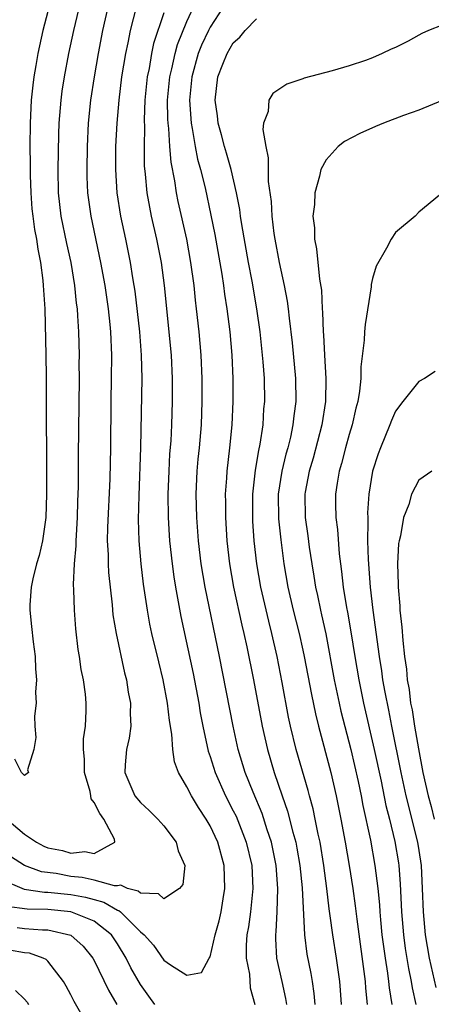
# Model space of a CAD drawing. Units: inches. Extents: x 2595000 to 2598000, y 1494000 to 1497000.
# Drawn here: x 2597045 to 2597080, y 1494059 to 1494144 of the extents above; entities that cross this region are included whole.
import ezdxf

# ---------------------------------------------------------------- set-up
doc = ezdxf.new("R2010")
doc.units = ezdxf.units.IN
doc.header["$MEASUREMENT"] = 0
doc.layers.add('LD25951494_2ft', color=238, linetype='Continuous')

msp = doc.modelspace()

# ---------------------------------------------------------------- linework, layer by layer
at = {"layer": 'LD25951494_2ft'}
for points, elevation in [([(2597043.453, 1494075), (2597045, 1494073.681), (2597046.031, 1494073), (2597046.671, 1494072.671), (2597047, 1494072.528), (2597048.274, 1494072.274), (2597049, 1494072.063), (2597050.207, 1494072.207), (2597051, 1494072.027), (2597052.789, 1494073), (2597052.738, 1494073.262), (2597051.831, 1494075), (2597051.473, 1494075.474), (2597051, 1494076.427), (2597050.752, 1494076.752), (2597050.72, 1494077), (2597050.64, 1494077.36), (2597050.175, 1494079), (2597050.172, 1494080.172), (2597050.081, 1494081), (2597050.081, 1494081.919), (2597050.248, 1494083), (2597050.319, 1494084.32), (2597050.316, 1494085), (2597050.238, 1494085.762), (2597050.066, 1494087), (2597049.879, 1494087.879), (2597049.721, 1494089), (2597049.614, 1494089.614), (2597049.407, 1494091.408), (2597049.291, 1494093), (2597049.251, 1494094.749), (2597049.221, 1494095.221), (2597049.299, 1494097), (2597049.445, 1494098.555), (2597049.443, 1494099), (2597049.464, 1494099.463), (2597049.569, 1494101), (2597049.597, 1494102.403), (2597049.641, 1494103.641), (2597049.642, 1494106.358), (2597049.724, 1494113), (2597049.714, 1494114.286), (2597049.724, 1494115), (2597049.673, 1494117), (2597049.603, 1494118.397), (2597049.548, 1494119), (2597049.478, 1494119.478), (2597049.329, 1494121), (2597049.003, 1494123), (2597048.642, 1494124.642), (2597048.16, 1494127), (2597047.928, 1494129), (2597047.893, 1494131), (2597047.955, 1494134.045), (2597047.993, 1494135), (2597048.146, 1494137), (2597048.242, 1494137.759), (2597048.429, 1494139), (2597048.818, 1494141), (2597049.252, 1494143), (2597049.967, 1494146.033)], 10392), ([(2597043, 1494069.785), (2597044.965, 1494068.964), (2597046.705, 1494068.705), (2597047, 1494068.697), (2597049, 1494068.492), (2597050.261, 1494068.261), (2597051, 1494068.047), (2597051.834, 1494067.834), (2597053, 1494067.153), (2597053.124, 1494067.124), (2597053.258, 1494067), (2597055, 1494065.272), (2597055.309, 1494065), (2597056.115, 1494064.115), (2597057, 1494062.841), (2597057.569, 1494062.431), (2597059, 1494061.533), (2597060.248, 1494061.752), (2597060.916, 1494063), (2597061, 1494063.124), (2597061.442, 1494065), (2597061.776, 1494066.224), (2597061.94, 1494067), (2597062.113, 1494068.113), (2597062.271, 1494069), (2597062.206, 1494071), (2597061.653, 1494073), (2597061, 1494074.416), (2597060.659, 1494075), (2597059.994, 1494075.994), (2597059.383, 1494077), (2597059, 1494077.776), (2597058.267, 1494079), (2597057.93, 1494079.931), (2597057.771, 1494081), (2597057.697, 1494082.303), (2597057.493, 1494083.493), (2597057.337, 1494085), (2597056.963, 1494087), (2597056.566, 1494088.566), (2597055.986, 1494091), (2597055.812, 1494091.812), (2597055.593, 1494093), (2597055.266, 1494095.266), (2597055.065, 1494097), (2597054.88, 1494099), (2597054.836, 1494100.835), (2597054.887, 1494102.887), (2597055.032, 1494107.032), (2597055.126, 1494113), (2597055.09, 1494115), (2597054.931, 1494117), (2597054.528, 1494120.528), (2597054.458, 1494121), (2597054.344, 1494121.656), (2597054.145, 1494123), (2597053.732, 1494125), (2597053.298, 1494127), (2597052.979, 1494129), (2597052.853, 1494131), (2597052.879, 1494133), (2597052.985, 1494135), (2597053.145, 1494137), (2597053.393, 1494139), (2597053.73, 1494141), (2597053.937, 1494141.936), (2597054.134, 1494143), (2597054.64, 1494145)], 10396), ([(2597052.181, 1494145), (2597051.721, 1494143), (2597051.341, 1494141), (2597050.989, 1494139), (2597050.682, 1494137), (2597050.493, 1494135), (2597050.4, 1494133), (2597050.362, 1494131), (2597050.375, 1494130.375), (2597050.437, 1494129), (2597050.714, 1494127), (2597051.559, 1494123), (2597051.915, 1494121), (2597052.204, 1494119), (2597052.358, 1494117.642), (2597052.414, 1494117), (2597052.501, 1494115), (2597052.476, 1494113), (2597052.426, 1494111), (2597052.396, 1494107), (2597052.341, 1494104.341), (2597052.148, 1494100.148), (2597052.128, 1494099), (2597052.203, 1494097.797), (2597052.209, 1494097), (2597052.244, 1494096.245), (2597052.541, 1494093.459), (2597052.614, 1494092.614), (2597052.882, 1494091), (2597053.611, 1494087.611), (2597053.774, 1494087), (2597053.941, 1494085.94), (2597054.138, 1494085), (2597054.101, 1494084.101), (2597054.147, 1494083), (2597054.029, 1494081.971), (2597053.797, 1494081), (2597053.671, 1494079.671), (2597053.656, 1494079), (2597054.504, 1494077), (2597055, 1494076.428), (2597055.745, 1494075.745), (2597056.482, 1494075), (2597057, 1494074.411), (2597058.081, 1494073), (2597058.255, 1494072.254), (2597058.83, 1494071), (2597058.648, 1494069.352), (2597058.371, 1494069), (2597057, 1494068.11), (2597056.545, 1494068.545), (2597055, 1494068.595), (2597054.789, 1494068.789), (2597053.884, 1494069), (2597053.303, 1494069.303), (2597053, 1494069.247), (2597052.754, 1494069.246), (2597051, 1494069.734), (2597049.959, 1494069.959), (2597049, 1494070.055), (2597047.714, 1494070.287), (2597046.455, 1494070.455), (2597045, 1494070.985), (2597043.774, 1494071.774)], 10394), ([(2597047, 1494144.636), (2597046.584, 1494143), (2597046.136, 1494141), (2597045.977, 1494139.977), (2597045.8, 1494139), (2597045.708, 1494138.292), (2597045.576, 1494137), (2597045.466, 1494135), (2597045.447, 1494133), (2597045.475, 1494131.475), (2597045.474, 1494130.526), (2597045.522, 1494129), (2597045.629, 1494127.629), (2597045.695, 1494127), (2597045.845, 1494125.846), (2597046.012, 1494125), (2597046.131, 1494124.131), (2597046.357, 1494123), (2597046.561, 1494121.439), (2597046.604, 1494121), (2597046.733, 1494119), (2597046.843, 1494115), (2597046.868, 1494113.132), (2597046.847, 1494111), (2597046.847, 1494109), (2597046.876, 1494107), (2597046.883, 1494103), (2597046.825, 1494101), (2597046.546, 1494099), (2597046.262, 1494097.738), (2597046.038, 1494097), (2597045.711, 1494095.711), (2597045.576, 1494095), (2597045.458, 1494093.458), (2597045.444, 1494093), (2597045.6, 1494091.6), (2597045.728, 1494090.272), (2597045.91, 1494089), (2597045.945, 1494087.945), (2597046.022, 1494087), (2597045.938, 1494085.938), (2597045.982, 1494085), (2597045.864, 1494083.864), (2597045.893, 1494083), (2597045.967, 1494082.033), (2597045.798, 1494081), (2597045.241, 1494079.241), (2597045.324, 1494079), (2597045, 1494078.764), (2597044.737, 1494079), (2597044.155, 1494080.155)], 10390), ([(2597057, 1494144.509), (2597056.13, 1494141.869), (2597055.955, 1494141), (2597055.733, 1494139.733), (2597055.568, 1494139), (2597055.369, 1494137), (2597055.307, 1494135.307), (2597055.331, 1494134.669), (2597055.304, 1494133), (2597055.318, 1494131.318), (2597055.399, 1494130.601), (2597055.542, 1494129), (2597055.761, 1494127.762), (2597055.92, 1494127), (2597056.379, 1494125), (2597056.772, 1494123), (2597057.029, 1494121), (2597057.626, 1494115), (2597057.72, 1494113), (2597057.719, 1494111), (2597057.664, 1494109), (2597057.6, 1494107.6), (2597057.509, 1494106.491), (2597057.427, 1494105), (2597057.365, 1494103), (2597057.39, 1494101), (2597057.472, 1494099.472), (2597057.506, 1494099), (2597057.719, 1494097), (2597057.871, 1494095.871), (2597058.011, 1494095), (2597058.469, 1494092.469), (2597059.536, 1494087.536), (2597060.015, 1494085), (2597060.147, 1494084.146), (2597060.374, 1494083), (2597060.84, 1494080.84), (2597061, 1494080.392), (2597061.433, 1494079), (2597062.333, 1494077), (2597063, 1494075.718), (2597063.232, 1494075.232), (2597064.122, 1494073), (2597064.591, 1494071), (2597064.681, 1494069), (2597064.473, 1494067), (2597064.307, 1494065.693), (2597064.179, 1494065), (2597064.109, 1494064.109), (2597064.106, 1494063), (2597064.383, 1494061.617), (2597064.454, 1494060.454), (2597064.868, 1494059)], 10398), ([(2597067.604, 1494059), (2597067.525, 1494059.525), (2597067.214, 1494061), (2597066.763, 1494063), (2597066.653, 1494064.653), (2597066.654, 1494065), (2597066.695, 1494065.305), (2597066.777, 1494067), (2597066.85, 1494069), (2597066.708, 1494071), (2597066.299, 1494073), (2597065.925, 1494074.075), (2597065.474, 1494075.475), (2597064.698, 1494077.302), (2597064.035, 1494079), (2597063.427, 1494081), (2597062.976, 1494083), (2597061.799, 1494089), (2597060.564, 1494095), (2597060.23, 1494097), (2597060.002, 1494099), (2597059.862, 1494101), (2597059.802, 1494103), (2597059.879, 1494105), (2597059.97, 1494106.03), (2597060.076, 1494107), (2597060.25, 1494109), (2597060.318, 1494111), (2597060.316, 1494112.316), (2597060.312, 1494113), (2597060.224, 1494115), (2597060.047, 1494117), (2597059.836, 1494119), (2597059.74, 1494119.74), (2597059.615, 1494121), (2597059.342, 1494123), (2597058.981, 1494125), (2597058.251, 1494128.251), (2597058.101, 1494129), (2597057.954, 1494130.046), (2597057.636, 1494131.636), (2597057.533, 1494133), (2597057.44, 1494134.56), (2597057.379, 1494135), (2597057.357, 1494135.357), (2597057.337, 1494137), (2597057.52, 1494139), (2597057.696, 1494139.697), (2597057.981, 1494141), (2597058.198, 1494141.802), (2597059, 1494143.767), (2597059.579, 1494145)], 10400), ([(2597062.129, 1494145), (2597061, 1494143.297), (2597060.847, 1494143), (2597060.263, 1494141.737), (2597059.979, 1494141), (2597059.411, 1494139), (2597059.22, 1494137), (2597059.362, 1494135), (2597059.458, 1494134.542), (2597059.709, 1494133), (2597059.915, 1494131.914), (2597060.172, 1494131), (2597060.558, 1494129.442), (2597061.074, 1494127.074), (2597061.406, 1494125.407), (2597062.006, 1494121.994), (2597062.157, 1494121), (2597062.25, 1494120.249), (2597062.444, 1494119), (2597062.687, 1494117), (2597062.863, 1494115), (2597062.947, 1494113), (2597062.949, 1494111), (2597062.875, 1494109), (2597062.684, 1494107), (2597062.434, 1494105), (2597062.405, 1494104.406), (2597062.295, 1494103), (2597062.314, 1494102.313), (2597062.314, 1494101), (2597062.437, 1494099), (2597062.662, 1494097), (2597063.019, 1494095), (2597063.723, 1494091.723), (2597063.902, 1494091), (2597064.154, 1494089.846), (2597064.729, 1494087), (2597065.489, 1494083), (2597065.936, 1494081), (2597066.523, 1494079), (2597067.201, 1494077), (2597067.676, 1494075.676), (2597068.13, 1494073.87), (2597068.383, 1494073), (2597068.485, 1494072.485), (2597068.74, 1494071), (2597068.94, 1494069.061), (2597069.138, 1494065), (2597069.347, 1494063.348), (2597069.675, 1494061.675), (2597069.79, 1494061), (2597069.947, 1494059.947), (2597070.04, 1494059)], 10402), ([(2597072.343, 1494059), (2597072.254, 1494060.254), (2597072.184, 1494061), (2597071.889, 1494063), (2597071.569, 1494065), (2597071.361, 1494066.639), (2597071.267, 1494067.267), (2597071.065, 1494069), (2597070.798, 1494071), (2597070.476, 1494073), (2597070.318, 1494073.682), (2597070.067, 1494075), (2597069.88, 1494075.88), (2597069.564, 1494077), (2597069.451, 1494077.451), (2597068.426, 1494081), (2597067.94, 1494083), (2597067.773, 1494083.773), (2597067.223, 1494086.777), (2597066.786, 1494089), (2597066.33, 1494091), (2597066.052, 1494092.052), (2597065.364, 1494095), (2597065.023, 1494097), (2597064.804, 1494099), (2597064.688, 1494100.688), (2597064.671, 1494101), (2597064.682, 1494103), (2597064.921, 1494105.079), (2597065.21, 1494106.79), (2597065.328, 1494107.328), (2597065.56, 1494109), (2597065.641, 1494110.359), (2597065.71, 1494111), (2597065.681, 1494113), (2597065.584, 1494114.416), (2597065.317, 1494117), (2597065.042, 1494119), (2597064.631, 1494121.369), (2597064.315, 1494123), (2597063.723, 1494126.277), (2597063.614, 1494127), (2597063.55, 1494127.551), (2597063.272, 1494129), (2597062.808, 1494131), (2597062.42, 1494132.42), (2597062.231, 1494133), (2597061.985, 1494133.986), (2597061.696, 1494135), (2597061.627, 1494135.627), (2597061.437, 1494137), (2597061.675, 1494139), (2597062.087, 1494140.087), (2597062.457, 1494141), (2597063, 1494141.945), (2597063.569, 1494142.43), (2597064.023, 1494143), (2597065, 1494144.011)], 10404), ([(2597081, 1494143.456), (2597079.845, 1494143), (2597079.261, 1494142.739), (2597079, 1494142.582), (2597078.083, 1494142.083), (2597077, 1494141.533), (2597076.622, 1494141.378), (2597075.825, 1494141), (2597075, 1494140.632), (2597074.414, 1494140.414), (2597073, 1494139.947), (2597071.513, 1494139.513), (2597069.119, 1494138.881), (2597069, 1494138.829), (2597067.619, 1494138.381), (2597066.421, 1494137.578), (2597066.053, 1494137), (2597066.007, 1494136.007), (2597065.61, 1494135), (2597065.533, 1494134.467), (2597065.792, 1494133), (2597066.019, 1494132.019), (2597066.001, 1494131), (2597066.01, 1494129.99), (2597066.251, 1494128.251), (2597066.316, 1494127), (2597066.505, 1494125.495), (2597066.584, 1494125), (2597066.957, 1494123), (2597067.398, 1494121), (2597067.651, 1494119.651), (2597067.731, 1494119), (2597067.803, 1494118.197), (2597068.066, 1494116.066), (2597068.36, 1494113), (2597068.391, 1494111), (2597068.219, 1494109.781), (2597068.143, 1494109), (2597067.919, 1494107.919), (2597067.693, 1494107), (2597067.539, 1494106.461), (2597067.192, 1494105), (2597066.877, 1494103), (2597066.897, 1494100.897), (2597067.088, 1494099.088), (2597067.353, 1494097), (2597067.695, 1494095), (2597068.173, 1494093), (2597068.681, 1494091), (2597069, 1494089.56), (2597069.119, 1494089), (2597069.731, 1494085.73), (2597070.076, 1494084.076), (2597070.337, 1494083), (2597071.396, 1494079), (2597071.869, 1494077), (2597072.28, 1494075), (2597072.643, 1494073), (2597072.981, 1494071), (2597073.296, 1494069), (2597073.51, 1494067.51), (2597073.642, 1494066.357), (2597074.374, 1494061), (2597074.413, 1494060.413), (2597074.544, 1494059)], 10406), ([(2597081, 1494136.966), (2597079, 1494136.138), (2597077.673, 1494135.673), (2597075.941, 1494135), (2597075.274, 1494134.726), (2597073.897, 1494134.103), (2597072.585, 1494133.415), (2597072.051, 1494133), (2597071, 1494131.852), (2597070.549, 1494131), (2597070.446, 1494130.447), (2597070.019, 1494129), (2597069.994, 1494127.994), (2597069.868, 1494127), (2597069.994, 1494125.994), (2597070.008, 1494125), (2597070.182, 1494124.182), (2597070.438, 1494121.562), (2597070.604, 1494120.604), (2597070.675, 1494119), (2597070.704, 1494118.704), (2597070.743, 1494117), (2597070.767, 1494116.767), (2597070.851, 1494115), (2597070.981, 1494113), (2597070.957, 1494111), (2597070.644, 1494109), (2597069.875, 1494106.125), (2597069.536, 1494105), (2597069.185, 1494103.185), (2597069.154, 1494103), (2597069.196, 1494101), (2597069.431, 1494099.431), (2597069.553, 1494098.447), (2597069.762, 1494097), (2597069.947, 1494095.947), (2597070.09, 1494095), (2597070.267, 1494094.267), (2597070.518, 1494093), (2597070.615, 1494092.615), (2597070.965, 1494090.965), (2597071.71, 1494087), (2597072.126, 1494085), (2597072.285, 1494084.286), (2597073.128, 1494081), (2597073.763, 1494078.237), (2597074.023, 1494077), (2597074.174, 1494076.174), (2597074.817, 1494073.183), (2597075.208, 1494071), (2597075.453, 1494069), (2597075.596, 1494067.596), (2597075.626, 1494067), (2597075.683, 1494066.317), (2597075.819, 1494065), (2597076.083, 1494063), (2597076.305, 1494061.695), (2597076.396, 1494061), (2597076.442, 1494060.442), (2597076.671, 1494059)], 10408), ([(2597080.784, 1494128.784), (2597079, 1494127.326), (2597078.671, 1494127), (2597077, 1494125.575), (2597076.605, 1494125), (2597076.218, 1494124.219), (2597075.324, 1494122.676), (2597075, 1494121.619), (2597074.898, 1494121.102), (2597074.888, 1494120.888), (2597074.357, 1494117.643), (2597074.313, 1494117), (2597074.297, 1494116.297), (2597073.993, 1494114.007), (2597073.988, 1494113), (2597073.887, 1494111.887), (2597073.725, 1494111), (2597073.565, 1494110.435), (2597073.256, 1494109), (2597073, 1494108.166), (2597072.677, 1494107), (2597072.336, 1494105.664), (2597072.133, 1494105), (2597071.949, 1494103.949), (2597071.814, 1494103), (2597071.816, 1494102.184), (2597071.846, 1494101), (2597071.98, 1494099.98), (2597072.129, 1494097.871), (2597072.237, 1494097), (2597072.339, 1494096.339), (2597072.488, 1494095), (2597072.769, 1494093.231), (2597072.846, 1494092.846), (2597073.132, 1494091.132), (2597073.471, 1494089), (2597073.819, 1494087), (2597074.229, 1494085), (2597075.155, 1494081), (2597075.743, 1494078.257), (2597076.166, 1494076.166), (2597076.467, 1494075), (2597076.936, 1494073.064), (2597077.235, 1494071.235), (2597077.27, 1494071), (2597077.397, 1494069.397), (2597077.507, 1494067), (2597077.67, 1494065), (2597077.831, 1494063.831), (2597078.11, 1494062.11), (2597078.35, 1494061), (2597078.433, 1494060.433), (2597078.752, 1494059)], 10410), ([(2597080.408, 1494113.592), (2597079.481, 1494113), (2597079, 1494112.72), (2597077.628, 1494111), (2597077, 1494110.177), (2597076.628, 1494109.371), (2597076.5, 1494109), (2597075.684, 1494107), (2597075.503, 1494106.497), (2597075.017, 1494105), (2597074.693, 1494103), (2597074.586, 1494101.414), (2597074.587, 1494101), (2597074.612, 1494100.612), (2597074.583, 1494099), (2597074.621, 1494097.379), (2597074.807, 1494095), (2597075.045, 1494093), (2597075.576, 1494089), (2597075.781, 1494087.781), (2597075.88, 1494087), (2597076.058, 1494085.942), (2597076.382, 1494084.382), (2597076.643, 1494083), (2597077.452, 1494079), (2597077.888, 1494077), (2597078.894, 1494073), (2597079, 1494072.29), (2597079.189, 1494071), (2597079.292, 1494069), (2597079.365, 1494067), (2597079.548, 1494065), (2597079.883, 1494063), (2597080.46, 1494060.46)], 10412), ([(2597080.113, 1494105), (2597079, 1494104.206), (2597078.379, 1494103), (2597078.129, 1494102.129), (2597077.685, 1494101), (2597077.419, 1494099.418), (2597077.302, 1494099), (2597077.254, 1494098.746), (2597077.162, 1494097), (2597077.227, 1494095.227), (2597077.211, 1494095), (2597077.368, 1494093.369), (2597077.37, 1494093), (2597077.542, 1494091.541), (2597077.61, 1494090.39), (2597077.774, 1494089), (2597077.926, 1494087.926), (2597078.006, 1494087), (2597078.156, 1494086.156), (2597078.292, 1494085), (2597078.411, 1494084.411), (2597078.624, 1494083), (2597078.962, 1494081.038), (2597079.356, 1494079), (2597079.809, 1494077), (2597080.068, 1494076.068), (2597080.334, 1494075)], 10414), ([(2597056.243, 1494059), (2597055.717, 1494059.717), (2597055, 1494060.743), (2597054.164, 1494062.164), (2597053.771, 1494063), (2597053, 1494064.236), (2597052.484, 1494065), (2597051, 1494066.176), (2597049, 1494066.999), (2597047, 1494067.183), (2597045.233, 1494067.233), (2597043.461, 1494067.46)], 10398), ([(2597044.356, 1494065.644), (2597045, 1494065.563), (2597046.547, 1494065.453), (2597047, 1494065.438), (2597048.984, 1494064.984), (2597050.039, 1494064.039), (2597050.892, 1494063), (2597051, 1494062.8), (2597052.228, 1494060.228), (2597052.957, 1494059)], 10400), ([(2597049.957, 1494058.043), (2597049.275, 1494059.275), (2597049, 1494059.833), (2597048.588, 1494060.588), (2597048.352, 1494061), (2597047, 1494062.745), (2597046.873, 1494062.873), (2597046.609, 1494063), (2597045.426, 1494063.427), (2597045, 1494063.467), (2597043.686, 1494063.686)], 10402), ([(2597044.224, 1494060.224), (2597045, 1494059.456), (2597045.212, 1494059.212), (2597045.349, 1494059)], 10404)]:
    msp.add_lwpolyline(points, dxfattribs=dict(at, elevation=elevation))

doc.saveas('drawing.dxf')
